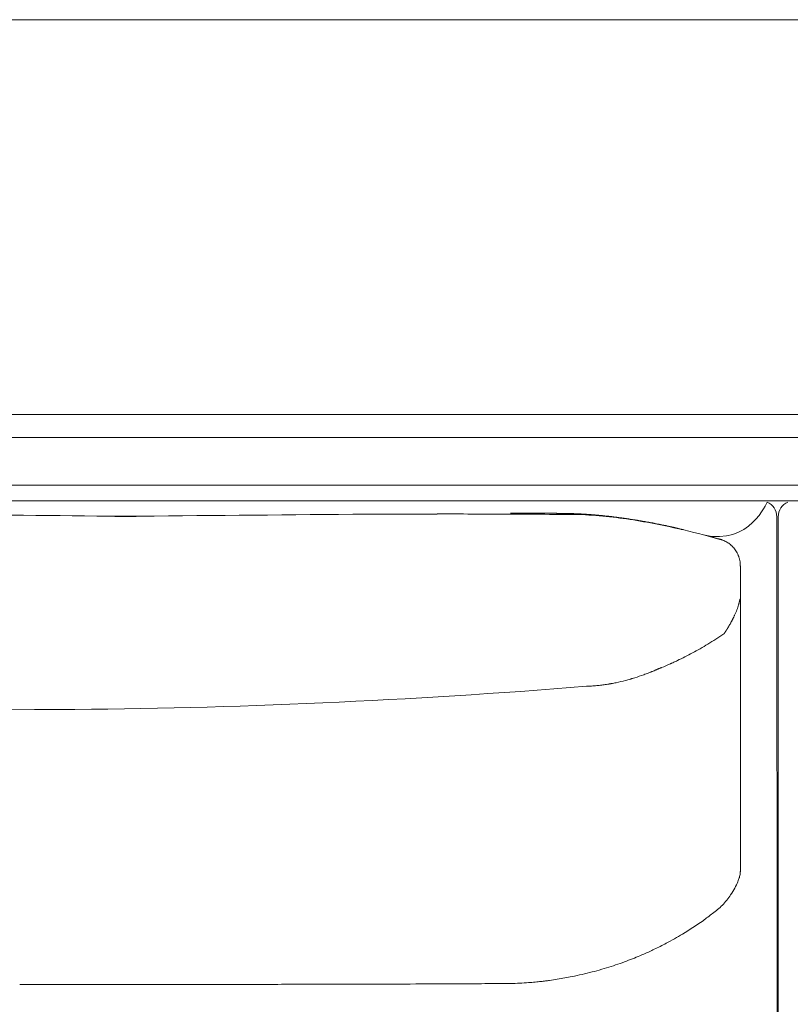
# Model space of a CAD drawing. Units: inches. Extents: x 2335 to 122951, y 2264 to 21820.
# Drawn here: x 7935 to 8424, y 3607 to 4231 of the extents above; entities that cross this region are included whole.
import ezdxf

# ---------------------------------------------------------------- set-up
doc = ezdxf.new("R2010")
doc.units = ezdxf.units.IN
doc.header["$MEASUREMENT"] = 0

msp = doc.modelspace()

# ---------------------------------------------------------------- linework, layer by layer
at = {"lineweight": 13}
for p, q in [((9129.86, 4231.35), (7715.85, 4231.35)), ((7715.85, 3980.82), (9129.86, 3980.82)), ((7847.15, 3966.14), (8584.2, 3966.14)), ((7606.42, 3936.07), (9225.93, 3936.06)), ((8368.03, 3926.02), (7656.56, 3926.02)), ((8418.17, 3926.02), (8368.03, 3926.02)), ((8464.32, 3926.02), (8414.18, 3926.02)), ((8256.21, 3918.16), (8256.99, 3918.16)), ((8257.81, 3918.16), (8258.62, 3918.16)), ((8260.25, 3918.16), (8261.06, 3918.16)), ((8263.47, 3918.16), (8264.28, 3918.16)), ((8265.09, 3918.13), (8265.91, 3918.13)), ((8267.47, 3918.13), (8267.71, 3918.13)), ((8267.71, 3918.13), (8267.96, 3918.13)), ((8267.96, 3918.13), (8268.24, 3918.13)), ((8268.53, 3918.13), (8268.81, 3918.13)), ((8268.81, 3918.13), (8269.13, 3918.13)), ((8269.13, 3918.13), (8269.45, 3918.13)), ((8269.8, 3918.13), (8270.15, 3918.13)), ((8270.15, 3918.13), (8270.54, 3918.13)), ((8270.93, 3918.13), (8271.32, 3918.13)), ((8271.32, 3918.13), (8271.75, 3918.13)), ((8272.21, 3918.13), (8272.67, 3918.13)), ((8273.13, 3918.13), (8273.41, 3918.13)), ((8273.41, 3918.13), (8273.66, 3918.13)), ((8273.66, 3918.13), (8273.94, 3918.13)), ((8274.19, 3918.13), (8274.44, 3918.13)), ((8274.44, 3918.13), (8274.68, 3918.13)), ((8274.68, 3918.13), (8274.9, 3918.13)), ((8275.14, 3918.13), (8275.36, 3918.13)), ((8275.36, 3918.13), (8275.57, 3918.13)), ((8275.57, 3918.13), (8275.75, 3918.13)), ((8275.75, 3918.13), (8275.96, 3918.13)), ((8275.96, 3918.13), (8275.99, 3918.13)), ((8276.1, 3918.09), (8276.21, 3918.09)), ((8276.21, 3918.09), (8276.35, 3918.09)), ((8276.35, 3918.09), (8276.52, 3918.09)), ((8276.52, 3918.09), (8276.67, 3918.09)), ((8276.67, 3918.09), (8276.81, 3918.09)), ((8276.81, 3918.09), (8276.95, 3918.09)), ((8277.06, 3918.09), (8277.16, 3918.09)), ((8277.16, 3918.09), (8277.27, 3918.09)), ((8277.27, 3918.09), (8277.37, 3918.09)), ((8277.37, 3918.09), (8277.44, 3918.09)), ((8277.44, 3918.09), (8277.52, 3918.09)), ((8277.52, 3918.09), (8277.59, 3918.09)), ((8277.59, 3918.09), (8277.66, 3918.09)), ((8277.66, 3918.09), (8277.76, 3918.09)), ((8277.76, 3918.09), (8277.87, 3918.09)), ((8277.87, 3918.09), (8277.98, 3918.09)), ((8277.98, 3918.09), (8278.08, 3918.09)), ((8278.22, 3918.09), (8278.36, 3918.09)), ((8278.36, 3918.09), (8278.51, 3918.09)), ((8278.51, 3918.09), (8278.65, 3918.09)), ((8278.65, 3918.09), (8278.79, 3918.09)), ((8278.79, 3918.09), (8278.97, 3918.09)), ((8279.53, 3918.09), (8279.82, 3918.09)), ((8280.56, 3918.09), (8280.81, 3918.09)), ((8281.41, 3918.05), (8281.58, 3918.05)), ((8281.87, 3918.05), (8282.01, 3918.05)), ((8282.26, 3918.05), (8282.36, 3918.05)), ((8282.75, 3918.05), (8282.86, 3918.05)), ((8283.25, 3918.05), (8283.39, 3918.05)), ((8284.45, 3918.02), (8284.56, 3918.02)), ((8284.7, 3917.98), (8284.8, 3917.98)), ((8014.88, 3916.25), (7989.69, 3916.25)), ((8415.7, 3916), (8416.69, 3013.24)), ((8416.69, 3013.24), (8416.69, 3916)), ((8351.05, 3909), (8351.19, 3909)), ((8392.63, 3884.51), (8392.63, 3868.13)), ((8392.63, 3868.13), (8392.63, 3866.92)), ((8392.63, 3866.92), (8392.63, 3865.68)), ((8392.63, 3865.68), (8392.63, 3864.45)), ((8392.63, 3864.45), (8392.63, 3863.21)), ((8392.63, 3863.21), (8392.63, 3830.23)), ((8382.12, 3841.48), (8382.22, 3841.62)), ((8392.63, 3830.23), (8392.63, 3822.34)), ((8338.94, 3818.73), (8338.91, 3818.73)), ((8392.63, 3822.34), (8392.63, 3815.37)), ((8392.63, 3815.37), (8392.63, 3809.56)), ((8392.63, 3809.56), (8392.63, 3807.16)), ((8392.63, 3807.16), (8392.63, 3806.09)), ((8392.63, 3806.09), (8392.63, 3805)), ((8392.63, 3805), (8392.63, 3803.62)), ((8392.63, 3803.62), (8392.63, 3802.24)), ((8392.63, 3802.24), (8392.63, 3801.64)), ((8392.63, 3801.64), (8392.63, 3801.1)), ((8392.63, 3801.1), (8392.63, 3800.01)), ((8392.63, 3800.01), (8392.63, 3795.55)), ((8392.63, 3795.55), (8392.63, 3786.07)), ((8392.63, 3786.07), (8392.63, 3764.44)), ((8392.63, 3764.44), (8392.63, 3758.36)), ((8392.63, 3758.36), (8392.63, 3751.92)), ((8392.63, 3751.92), (8392.63, 3738.08)), ((8392.63, 3738.08), (8392.63, 3723.08)), ((8392.63, 3723.08), (8392.63, 3715.26)), ((8392.63, 3715.26), (8392.63, 3713.24)), ((8392.63, 3713.24), (8392.63, 3711.37)), ((8392.63, 3711.37), (8392.63, 3709.63)), ((8392.63, 3709.63), (8392.63, 3708.18)), ((8392.63, 3708.18), (8392.63, 3707.05)), ((8392.63, 3707.05), (8392.63, 3706.02)), ((8392.63, 3706.02), (8392.63, 3704.04)), ((8392.63, 3704.04), (8392.63, 3700.57)), ((8392.63, 3700.57), (8392.63, 3697.81)), ((8392.63, 3697.81), (8392.63, 3695.73)), ((8392.63, 3695.73), (8392.63, 3690.95)), ((8392.63, 3690.95), (8392.63, 3690.91)), ((8392.63, 3690.91), (8392.63, 3690.84)), ((7998.04, 3619.08), (8006.53, 3619.08))]:
    msp.add_line(p, q, dxfattribs=at)
for centre, radius, start, end in [((8405.71, 3915.99), 9.99, 0.05847, 67.2199), ((8426.7, 3915.99), 10.01, 113.08743, 179.94023), ((9408.4, 148421.61), 144512.2, 269.3861395, 269.435246), ((6364.99, 199128.08), 195218.67, 270.485904, 270.5281542), ((8207.57, -5490.08), 9407.79, 89.773176, 90.045364), ((8221.18, -3100.61), 7018.28, 89.421053, 89.80701), ((8253.48, 3982.77), 64.62, 268.06463, 270.38693), ((8275.39, 3600.64), 317.11, 83.7984, 86.9803), ((8301.3, 3863.42), 53.34, 82.95217, 85.62664), ((8302.31, 3856.01), 60.6, 82.376, 84.76651), ((8271.59, 3570.35), 347.64, 80.84885, 83.71533), ((8304.75, 3854.04), 62.29, 82.48074, 84.83887), ((8305.42, 3851.58), 64.64, 81.04422, 83.3554), ((8307.81, 3847.74), 68.13, 81.27949, 83.53122), ((8261.09, 3509.36), 409.52, 78.30357, 80.75561), ((8358.73, 4038.93), 128.78, 258.79436, 260.26729), ((8241.8, 3421.15), 499.81, 75.22364, 78.18754), ((8341.84, 3893.72), 16.93, 78.40542, 80.35527), ((8350.03, 3921.05), 11.51, 256.64427, 259.16621), ((8346.76, 3898.19), 11.51, 76.64427, 79.16621), ((8348.85, 3885.61), 23.29, 73.75225, 75.73751), ((8256.77, 3475.63), 443.31, 73.72367, 75.29932), ((8380.95, 3919.82), 17.88, 252.11669, 254.48483), ((8372.1, 3885.19), 17.88, 72.11669, 74.48483), ((8372.42, 3881.64), 21.68, 48.12052, 51.9057), ((8384.84, 3895.23), 3.28, 38.86703, 51.13297), ((8381.14, 3890.06), 9.53, 35.69644, 44.61556), ((8375.68, 3884.9), 16.95, 28.52821, 33.84174), ((8365.85, 3880.92), 27.52, 22.64249, 26.03969), ((8380.5, 3886.16), 11.92, 9.82317, 18.24932), ((8365.89, 3864.92), 25.75, 333.70595, 337.93584), ((8368.43, 3866.3), 23.87, 340.9342, 344.66872), ((8227.81, 4073.37), 278.47, 301.19031, 303.67481), ((8203.41, 4123.65), 334.22, 298.36481, 299.32051), ((7930.59, 4583.14), 868.54, 300.16875, 300.54748), ((8322.05, 3886.87), 69.29, 294.09249, 296.22611), ((8265.94, 4006.78), 201.68, 295.47189, 298.50703), ((8207.47, 4143.75), 350.6, 292.67508, 293.63109), ((8286.08, 3941.47), 133.69, 281.91613, 284.56491), ((8345.43, 3745.01), 71.57, 106.10772, 107.29077), ((8277.95, 3963.45), 157.07, 287.64846, 289.85687), ((8425.36, 3568.37), 264.62, 110.14094, 110.81977), ((7929.09, 8296.12), 4502.62, 270.38876, 274.6617), ((8292.2, 3906.48), 98.12, 271.65291, 273.49381), ((8290.74, 3929.4), 121.09, 273.52368, 275.08526), ((8299.85, 3854.82), 45.93, 275.91466, 279.79197), ((8295.77, 3896.62), 87.8, 279.797, 281.77159), ((8384.76, 3690.15), 7.78, 345.89749, 355.68046), ((8349.3, 3701.61), 45.12, 325.38847, 331.86552), ((8353.8, 3699.84), 40.32, 331.06061, 337.42885), ((8347.83, 3701.67), 46.37, 316.01899, 326.35824), ((8339.17, 3713.54), 60.9, 306.04114, 313.63438), ((8279.13, 3783.86), 153.25, 305.86358, 308.72424), ((8257.77, 3816.26), 192.03, 300.71586, 305.36461), ((8256.82, 3813.84), 190.44, 297.77269, 301.33468), ((8266.18, 3793.22), 167.84, 295.33089, 298.22679), ((8260.86, 3797.59), 174.03, 290.46781, 293.86488), ((8264.73, 3792.63), 167.94, 293.34125, 295.86433), ((8240.56, 3849.11), 229.44, 284.626, 287.79205), ((8245.21, 3833.94), 213.57, 287.85033, 290.99131), ((8241.47, 3846.82), 227.01, 278.85539, 281.25923), ((8239.26, 3854.38), 234.86, 281.42726, 284.60859), ((7999.62, 18027.04), 14407.93, 269.743375, 269.963178), ((8001.61, 30376.28), 26757.17, 270.0269, 270.188296), ((8083.25, 17073.32), 13454.06, 270.026824, 270.187767), ((8166.69, -7093.29), 10712.69, 90.030282, 90.210456), ((8177.82, 9415.87), 5796.38, 270.122602, 270.367801), ((8234.97, 4267.88), 648.17, 269.78835, 271.05837), ((8243.11, 3819.61), 199.83, 271.09897, 274.3193), ((8245.93, 3794.4), 174.47, 274.019, 275.4299), ((8250.86, 3745.04), 124.87, 275.32228, 276.98805), ((8189.15, 4326.29), 709.38, 276.22373, 276.45666), ((8262.59, 3676.31), 55.25, 276.5734, 279.24093), ((8257.45, 3732.07), 111.19, 277.24, 279.82153)]:
    msp.add_arc(centre, radius, start, end, dxfattribs=at)
for points in [[(8409.58, 3925.2), (8409.58, 3925.2), (8398.29, 3897.53), (8369.27, 3904.43)], [(8200.13, 3917.7), (8188.27, 3917.7), (8176.38, 3917.7), (8164.49, 3917.7)], [(8246.69, 3918.2), (8247.22, 3918.2), (8247.76, 3918.2), (8248.29, 3918.2)], [(8248.99, 3918.2), (8248.43, 3918.2), (8247.9, 3918.2), (8247.33, 3918.2)], [(8248.29, 3918.2), (8249.28, 3918.2), (8250.27, 3918.2), (8251.29, 3918.2)], [(8253.91, 3918.16), (8254.69, 3918.16), (8255.43, 3918.16), (8256.21, 3918.16)], [(8256.99, 3918.16), (8257.27, 3918.16), (8257.56, 3918.16), (8257.81, 3918.16)], [(8258.62, 3918.16), (8258.9, 3918.16), (8259.15, 3918.16), (8259.43, 3918.16)], [(8259.43, 3918.16), (8259.72, 3918.16), (8259.96, 3918.16), (8260.25, 3918.16)], [(8261.06, 3918.16), (8261.31, 3918.16), (8261.59, 3918.16), (8261.87, 3918.16)], [(8261.87, 3918.16), (8262.12, 3918.16), (8262.41, 3918.16), (8262.69, 3918.16)], [(8262.69, 3918.16), (8262.94, 3918.16), (8263.22, 3918.16), (8263.47, 3918.16)], [(8264.28, 3918.16), (8264.56, 3918.16), (8264.81, 3918.13), (8265.09, 3918.13)], [(8265.91, 3918.13), (8266.16, 3918.13), (8266.44, 3918.13), (8266.69, 3918.13)], [(8266.69, 3918.13), (8266.97, 3918.13), (8267.22, 3918.13), (8267.47, 3918.13)], [(8268.24, 3918.13), (8268.31, 3918.13), (8268.42, 3918.13), (8268.53, 3918.13)], [(8269.45, 3918.13), (8269.59, 3918.13), (8269.69, 3918.13), (8269.8, 3918.13)], [(8270.54, 3918.13), (8270.69, 3918.13), (8270.79, 3918.13), (8270.93, 3918.13)], [(8271.75, 3918.13), (8271.89, 3918.13), (8272.07, 3918.13), (8272.21, 3918.13)], [(8272.67, 3918.13), (8272.81, 3918.13), (8272.95, 3918.13), (8273.13, 3918.13)], [(8273.94, 3918.13), (8274.01, 3918.13), (8274.12, 3918.13), (8274.19, 3918.13)], [(8274.9, 3918.13), (8274.97, 3918.13), (8275.07, 3918.13), (8275.14, 3918.13)], [(8275.99, 3918.13), (8276.03, 3918.13), (8276.06, 3918.09), (8276.1, 3918.09)], [(8276.95, 3918.09), (8276.98, 3918.09), (8277.02, 3918.09), (8277.06, 3918.09)], [(8278.08, 3918.09), (8278.12, 3918.09), (8278.19, 3918.09), (8278.22, 3918.09)], [(8278.97, 3918.09), (8279.07, 3918.09), (8279.18, 3918.09), (8279.25, 3918.09)], [(8279.25, 3918.09), (8279.36, 3918.09), (8279.46, 3918.09), (8279.53, 3918.09)], [(8279.82, 3918.09), (8279.92, 3918.09), (8279.99, 3918.09), (8280.06, 3918.09)], [(8280.06, 3918.09), (8280.17, 3918.09), (8280.24, 3918.09), (8280.31, 3918.09)], [(8280.31, 3918.09), (8280.42, 3918.09), (8280.49, 3918.09), (8280.56, 3918.09)], [(8280.81, 3918.09), (8280.88, 3918.09), (8280.95, 3918.09), (8281.02, 3918.09)], [(8281.02, 3918.09), (8281.05, 3918.09), (8281.12, 3918.09), (8281.2, 3918.09)], [(8281.2, 3918.09), (8281.27, 3918.09), (8281.34, 3918.09), (8281.41, 3918.05)], [(8281.58, 3918.05), (8281.62, 3918.05), (8281.69, 3918.05), (8281.73, 3918.05)], [(8281.73, 3918.05), (8281.8, 3918.05), (8281.83, 3918.05), (8281.87, 3918.05)], [(8282.01, 3918.05), (8282.04, 3918.05), (8282.12, 3918.05), (8282.15, 3918.05)], [(8282.15, 3918.05), (8282.19, 3918.05), (8282.22, 3918.05), (8282.26, 3918.05)], [(8282.36, 3918.05), (8282.4, 3918.05), (8282.43, 3918.05), (8282.47, 3918.05)], [(8282.47, 3918.05), (8282.54, 3918.05), (8282.58, 3918.05), (8282.61, 3918.05)], [(8282.61, 3918.05), (8282.65, 3918.05), (8282.72, 3918.05), (8282.75, 3918.05)], [(8282.86, 3918.05), (8282.93, 3918.05), (8282.96, 3918.05), (8283, 3918.05)], [(8283, 3918.05), (8283.04, 3918.05), (8283.07, 3918.05), (8283.14, 3918.05)], [(8283.14, 3918.05), (8283.18, 3918.05), (8283.21, 3918.05), (8283.25, 3918.05)], [(8283.39, 3918.05), (8283.42, 3918.02), (8283.46, 3918.02), (8283.5, 3918.02)], [(8283.5, 3918.02), (8283.53, 3918.02), (8283.6, 3918.02), (8283.64, 3918.02)], [(8283.64, 3918.02), (8283.67, 3918.02), (8283.71, 3918.02), (8283.74, 3918.02)], [(8283.74, 3918.02), (8283.78, 3918.02), (8283.81, 3918.02), (8283.88, 3918.02)], [(8283.88, 3918.02), (8283.92, 3918.02), (8283.96, 3918.02), (8283.99, 3918.02)], [(8283.99, 3918.02), (8284.03, 3918.02), (8284.06, 3918.02), (8284.1, 3918.02)], [(8284.1, 3918.02), (8284.13, 3918.02), (8284.2, 3918.02), (8284.24, 3918.02)], [(8284.24, 3918.02), (8284.27, 3918.02), (8284.31, 3918.02), (8284.34, 3918.02)], [(8284.34, 3918.02), (8284.38, 3918.02), (8284.42, 3918.02), (8284.45, 3918.02)], [(8284.56, 3918.02), (8284.59, 3918.02), (8284.66, 3918.02), (8284.7, 3917.98)], [(8284.8, 3917.98), (8284.84, 3917.98), (8284.88, 3917.98), (8284.91, 3917.98)], [(8284.91, 3917.98), (8284.95, 3917.98), (8284.98, 3917.98), (8285.02, 3917.98)], [(8285.02, 3917.98), (8285.05, 3917.98), (8285.09, 3917.98), (8285.12, 3917.98)], [(8285.12, 3917.98), (8285.16, 3917.98), (8285.19, 3917.98), (8285.23, 3917.98)], [(8285.23, 3917.98), (8285.26, 3917.98), (8285.3, 3917.98), (8285.34, 3917.98)], [(8285.34, 3917.98), (8285.37, 3917.98), (8285.41, 3917.98), (8285.44, 3917.98)], [(8285.44, 3917.98), (8285.48, 3917.98), (8285.51, 3917.98), (8285.55, 3917.98)], [(8285.55, 3917.98), (8285.58, 3917.98), (8285.62, 3917.98), (8285.65, 3917.98)], [(8285.65, 3917.98), (8285.69, 3917.98), (8285.72, 3917.98), (8285.76, 3917.98)], [(8285.76, 3917.98), (8285.87, 3917.95), (8286.01, 3917.95), (8286.11, 3917.95)], [(8286.11, 3917.95), (8286.26, 3917.95), (8286.36, 3917.95), (8286.5, 3917.95)], [(8286.5, 3917.95), (8286.61, 3917.95), (8286.72, 3917.95), (8286.86, 3917.91)], [(8286.86, 3917.91), (8286.96, 3917.91), (8287.1, 3917.91), (8287.21, 3917.91)], [(8287.21, 3917.91), (8287.35, 3917.91), (8287.46, 3917.91), (8287.6, 3917.91)], [(8287.6, 3917.91), (8287.71, 3917.88), (8287.85, 3917.88), (8287.99, 3917.88)], [(8287.99, 3917.88), (8288.1, 3917.88), (8288.24, 3917.88), (8288.34, 3917.88)], [(8288.34, 3917.88), (8288.48, 3917.88), (8288.59, 3917.84), (8288.73, 3917.84)], [(8288.73, 3917.84), (8288.87, 3917.84), (8288.98, 3917.84), (8289.12, 3917.84)], [(8289.12, 3917.84), (8289.23, 3917.84), (8289.37, 3917.81), (8289.51, 3917.81)], [(8289.51, 3917.81), (8289.62, 3917.81), (8289.76, 3917.81), (8289.9, 3917.81)], [(8289.9, 3917.81), (8290.01, 3917.77), (8290.15, 3917.77), (8290.29, 3917.77)], [(8290.29, 3917.77), (8290.4, 3917.77), (8290.54, 3917.77), (8290.68, 3917.77)], [(8290.68, 3917.77), (8290.78, 3917.74), (8290.93, 3917.74), (8291.07, 3917.74)], [(8291.07, 3917.74), (8291.21, 3917.74), (8291.32, 3917.74), (8291.46, 3917.7)], [(8291.46, 3917.7), (8291.6, 3917.7), (8291.74, 3917.7), (8291.85, 3917.7)], [(8291.85, 3917.7), (8291.99, 3917.67), (8292.13, 3917.67), (8292.27, 3917.67)], [(8292.27, 3917.67), (8292.34, 3917.67), (8292.38, 3917.67), (8292.45, 3917.67)], [(8292.45, 3917.67), (8292.52, 3917.67), (8292.59, 3917.67), (8292.62, 3917.63)], [(8292.62, 3917.63), (8292.7, 3917.63), (8292.77, 3917.63), (8292.84, 3917.63)], [(8292.84, 3917.63), (8292.87, 3917.63), (8292.94, 3917.63), (8293.01, 3917.63)], [(8293.01, 3917.63), (8293.05, 3917.63), (8293.12, 3917.63), (8293.19, 3917.59)], [(8293.19, 3917.59), (8293.26, 3917.59), (8293.3, 3917.59), (8293.37, 3917.59)], [(8293.37, 3917.59), (8293.44, 3917.59), (8293.51, 3917.59), (8293.58, 3917.59)], [(8293.58, 3917.59), (8293.62, 3917.59), (8293.69, 3917.59), (8293.76, 3917.59)], [(8293.76, 3917.59), (8293.83, 3917.56), (8293.86, 3917.56), (8293.93, 3917.56)], [(8293.93, 3917.56), (8294, 3917.56), (8294.08, 3917.56), (8294.11, 3917.56)], [(8294.11, 3917.56), (8294.18, 3917.56), (8294.25, 3917.56), (8294.32, 3917.52)], [(8294.32, 3917.52), (8294.39, 3917.52), (8294.43, 3917.52), (8294.5, 3917.52)], [(8294.5, 3917.52), (8294.57, 3917.52), (8294.64, 3917.52), (8294.71, 3917.52)], [(8294.71, 3917.52), (8294.75, 3917.52), (8294.82, 3917.52), (8294.89, 3917.49)], [(8294.89, 3917.49), (8294.96, 3917.49), (8295, 3917.49), (8295.07, 3917.49)], [(8295.07, 3917.49), (8295.14, 3917.49), (8295.21, 3917.49), (8295.28, 3917.49)], [(8295.28, 3917.49), (8295.31, 3917.49), (8295.38, 3917.45), (8295.46, 3917.45)], [(8295.46, 3917.45), (8295.53, 3917.45), (8295.6, 3917.45), (8295.63, 3917.45)], [(8295.63, 3917.45), (8295.7, 3917.45), (8295.77, 3917.45), (8295.84, 3917.45)], [(8295.84, 3917.45), (8295.92, 3917.42), (8295.99, 3917.42), (8296.02, 3917.42)], [(8296.02, 3917.42), (8296.09, 3917.42), (8296.16, 3917.42), (8296.23, 3917.42)], [(8296.23, 3917.42), (8296.31, 3917.42), (8296.34, 3917.42), (8296.41, 3917.38)], [(8296.41, 3917.38), (8296.48, 3917.38), (8296.55, 3917.38), (8296.62, 3917.38)], [(8296.62, 3917.38), (8296.69, 3917.38), (8296.73, 3917.38), (8296.8, 3917.38)], [(8296.8, 3917.38), (8296.87, 3917.35), (8296.94, 3917.35), (8297.01, 3917.35)], [(8297.01, 3917.35), (8297.08, 3917.35), (8297.12, 3917.35), (8297.19, 3917.35)], [(8297.19, 3917.35), (8297.26, 3917.35), (8297.33, 3917.31), (8297.4, 3917.31)], [(8297.4, 3917.31), (8297.47, 3917.31), (8297.54, 3917.31), (8297.58, 3917.31)], [(8297.58, 3917.31), (8297.65, 3917.31), (8297.72, 3917.31), (8297.79, 3917.31)], [(8297.79, 3917.31), (8297.86, 3917.28), (8297.93, 3917.28), (8298, 3917.28)], [(8298, 3917.28), (8298.04, 3917.28), (8298.11, 3917.28), (8298.18, 3917.28)], [(8298.18, 3917.28), (8298.25, 3917.24), (8298.32, 3917.24), (8298.39, 3917.24)], [(8298.39, 3917.24), (8298.46, 3917.24), (8298.5, 3917.24), (8298.57, 3917.24)], [(8298.57, 3917.24), (8298.64, 3917.24), (8298.71, 3917.21), (8298.78, 3917.21)], [(8298.78, 3917.21), (8298.85, 3917.21), (8298.92, 3917.21), (8298.99, 3917.21)], [(8298.99, 3917.21), (8299.03, 3917.21), (8299.1, 3917.21), (8299.17, 3917.17)], [(7983.99, 3916.43), (8034.41, 3916.11), (7964.46, 3916.04), (8014.88, 3916.25)], [(8020.54, 3916.43), (7970.15, 3916.11), (8040.11, 3916.04), (7989.69, 3916.25)], [(8299.17, 3917.17), (8299.24, 3917.17), (8299.31, 3917.17), (8299.38, 3917.17)], [(8299.38, 3917.17), (8299.45, 3917.17), (8299.53, 3917.17), (8299.6, 3917.17)], [(8299.6, 3917.17), (8299.63, 3917.13), (8299.7, 3917.13), (8299.77, 3917.13)], [(8299.77, 3917.13), (8299.84, 3917.13), (8299.91, 3917.13), (8299.99, 3917.13)], [(8299.99, 3917.13), (8300.06, 3917.1), (8300.13, 3917.1), (8300.2, 3917.1)], [(8300.2, 3917.1), (8300.27, 3917.1), (8300.3, 3917.1), (8300.37, 3917.1)], [(8300.37, 3917.1), (8300.45, 3917.06), (8300.52, 3917.06), (8300.59, 3917.06)], [(8300.59, 3917.06), (8300.66, 3917.06), (8300.73, 3917.06), (8300.8, 3917.06)], [(8300.8, 3917.06), (8300.87, 3917.03), (8300.94, 3917.03), (8301.01, 3917.03)], [(8301.01, 3917.03), (8301.08, 3917.03), (8301.12, 3917.03), (8301.19, 3917.03)], [(8301.19, 3917.03), (8301.26, 3916.99), (8301.33, 3916.99), (8301.4, 3916.99)], [(8301.4, 3916.99), (8301.47, 3916.99), (8301.54, 3916.99), (8301.61, 3916.99)], [(8301.61, 3916.99), (8301.68, 3916.96), (8301.75, 3916.96), (8301.83, 3916.96)], [(8301.83, 3916.96), (8301.9, 3916.96), (8301.97, 3916.96), (8302.04, 3916.96)], [(8302.04, 3916.96), (8302.11, 3916.92), (8302.14, 3916.92), (8302.21, 3916.92)], [(8302.21, 3916.92), (8302.29, 3916.92), (8302.36, 3916.92), (8302.43, 3916.89)], [(8302.43, 3916.89), (8302.5, 3916.89), (8302.57, 3916.89), (8302.64, 3916.89)], [(8302.64, 3916.89), (8302.71, 3916.89), (8302.78, 3916.85), (8302.85, 3916.85)], [(8302.85, 3916.85), (8302.92, 3916.85), (8302.99, 3916.85), (8303.06, 3916.85)], [(8303.06, 3916.85), (8303.13, 3916.85), (8303.21, 3916.82), (8303.28, 3916.82)], [(8303.28, 3916.82), (8303.35, 3916.82), (8303.42, 3916.82), (8303.49, 3916.82)], [(8303.49, 3916.82), (8303.56, 3916.82), (8303.63, 3916.78), (8303.7, 3916.78)], [(8303.7, 3916.78), (8303.77, 3916.78), (8303.84, 3916.78), (8303.91, 3916.78)], [(8303.91, 3916.78), (8303.98, 3916.75), (8304.02, 3916.75), (8304.09, 3916.75)], [(8304.09, 3916.75), (8304.16, 3916.75), (8304.23, 3916.75), (8304.3, 3916.71)], [(8304.3, 3916.71), (8304.37, 3916.71), (8304.44, 3916.71), (8304.51, 3916.71)], [(8304.51, 3916.71), (8304.59, 3916.71), (8304.66, 3916.67), (8304.73, 3916.67)], [(8304.73, 3916.67), (8304.8, 3916.67), (8304.87, 3916.67), (8304.94, 3916.67)], [(8304.94, 3916.67), (8305.01, 3916.64), (8305.08, 3916.64), (8305.15, 3916.64)], [(8305.15, 3916.64), (8305.22, 3916.64), (8305.29, 3916.64), (8305.36, 3916.6)], [(8318.14, 3915.08), (8319.13, 3914.94), (8320.16, 3914.8), (8321.15, 3914.66)], [(8321.15, 3914.66), (8322.17, 3914.52), (8323.2, 3914.34), (8324.22, 3914.2)], [(8324.22, 3914.2), (8325.25, 3914.02), (8326.31, 3913.88), (8327.34, 3913.7)], [(8327.34, 3913.7), (8328.4, 3913.53), (8329.46, 3913.35), (8330.52, 3913.17)], [(8330.52, 3913.17), (8331.58, 3912.99), (8332.65, 3912.78), (8333.71, 3912.61)], [(8336.96, 3912), (8338.1, 3911.79), (8339.19, 3911.54), (8340.29, 3911.33)], [(8340.29, 3911.33), (8341.39, 3911.12), (8342.52, 3910.87), (8343.62, 3910.66)], [(8343.62, 3910.66), (8343.79, 3910.62), (8343.97, 3910.59), (8344.15, 3910.55)], [(8344.15, 3910.55), (8344.32, 3910.52), (8344.5, 3910.45), (8344.68, 3910.41)], [(8345.24, 3910.31), (8345.42, 3910.27), (8345.6, 3910.23), (8345.77, 3910.2)], [(8345.77, 3910.2), (8345.95, 3910.16), (8346.13, 3910.13), (8346.31, 3910.09)], [(8346.31, 3910.09), (8346.48, 3910.06), (8346.66, 3909.99), (8346.84, 3909.95)], [(8346.84, 3909.95), (8347.01, 3909.92), (8347.19, 3909.88), (8347.37, 3909.85)], [(8347.86, 3909.74), (8348.04, 3909.7), (8348.22, 3909.67), (8348.39, 3909.63)], [(8348.39, 3909.63), (8348.57, 3909.56), (8348.75, 3909.53), (8348.92, 3909.49)], [(8349.42, 3909.39), (8349.6, 3909.35), (8349.77, 3909.31), (8349.95, 3909.28)], [(8349.95, 3909.28), (8349.99, 3909.24), (8350.06, 3909.24), (8350.09, 3909.24)], [(8350.09, 3909.24), (8350.16, 3909.21), (8350.2, 3909.21), (8350.27, 3909.21)], [(8350.27, 3909.21), (8350.3, 3909.17), (8350.34, 3909.17), (8350.41, 3909.17)], [(8350.41, 3909.17), (8350.45, 3909.14), (8350.48, 3909.14), (8350.55, 3909.14)], [(8350.55, 3909.14), (8350.59, 3909.1), (8350.62, 3909.1), (8350.66, 3909.1)], [(8350.66, 3909.1), (8350.73, 3909.1), (8350.76, 3909.07), (8350.8, 3909.07)], [(8350.8, 3909.07), (8350.83, 3909.07), (8350.91, 3909.03), (8350.94, 3909.03)], [(8350.94, 3909.03), (8350.98, 3909.03), (8351.01, 3909.03), (8351.05, 3909)], [(8351.19, 3909), (8351.22, 3908.96), (8351.26, 3908.96), (8351.29, 3908.96)], [(8351.29, 3908.96), (8351.33, 3908.96), (8351.37, 3908.93), (8351.4, 3908.93)], [(8351.4, 3908.93), (8351.44, 3908.93), (8351.47, 3908.93), (8351.51, 3908.89)], [(8351.51, 3908.89), (8351.54, 3908.89), (8351.61, 3908.89), (8351.65, 3908.89)], [(8351.65, 3908.89), (8351.68, 3908.85), (8351.72, 3908.85), (8351.79, 3908.85)], [(8351.79, 3908.85), (8351.83, 3908.82), (8351.86, 3908.82), (8351.9, 3908.82)], [(8351.9, 3908.82), (8351.93, 3908.78), (8352, 3908.78), (8352.04, 3908.78)], [(8352.04, 3908.78), (8352.07, 3908.78), (8352.11, 3908.75), (8352.14, 3908.75)], [(8352.14, 3908.75), (8352.21, 3908.75), (8352.25, 3908.75), (8352.29, 3908.71)], [(8352.29, 3908.71), (8352.32, 3908.71), (8352.36, 3908.71), (8352.43, 3908.68)], [(8352.43, 3908.68), (8352.46, 3908.68), (8352.5, 3908.68), (8352.53, 3908.64)], [(8352.53, 3908.64), (8352.6, 3908.64), (8352.64, 3908.64), (8352.67, 3908.64)], [(8352.67, 3908.64), (8352.71, 3908.61), (8352.75, 3908.61), (8352.82, 3908.61)], [(8352.82, 3908.61), (8352.85, 3908.61), (8352.89, 3908.57), (8352.92, 3908.57)], [(8352.92, 3908.57), (8352.96, 3908.57), (8353.03, 3908.54), (8353.06, 3908.54)], [(8353.06, 3908.54), (8353.31, 3908.47), (8353.56, 3908.43), (8353.84, 3908.36)], [(8353.84, 3908.36), (8354.09, 3908.29), (8354.34, 3908.22), (8354.59, 3908.18)], [(8355.36, 3907.97), (8355.61, 3907.93), (8355.89, 3907.86), (8356.14, 3907.79)], [(8356.14, 3907.79), (8356.21, 3907.79), (8356.32, 3907.76), (8356.39, 3907.72)], [(8375.29, 3902.84), (8375.36, 3902.84), (8375.39, 3902.8), (8375.46, 3902.8)], [(8376.17, 3902.59), (8376.42, 3902.56), (8376.63, 3902.49), (8376.88, 3902.41)], [(8377.59, 3902.2), (8377.83, 3902.13), (8378.08, 3902.1), (8378.33, 3902.02)], [(8378.36, 3901.99), (8378.36, 3902.02), (8378.36, 3902.02), (8378.33, 3902.02)], [(8378.44, 3901.99), (8378.4, 3901.99), (8378.4, 3901.99), (8378.36, 3901.99)], [(8378.54, 3901.99), (8378.51, 3901.99), (8378.47, 3901.99), (8378.44, 3901.99)], [(8378.79, 3901.95), (8378.72, 3901.95), (8378.65, 3901.99), (8378.54, 3901.99)], [(8379.28, 3901.85), (8379.11, 3901.88), (8378.97, 3901.92), (8378.79, 3901.95)], [(8380.2, 3901.6), (8379.89, 3901.71), (8379.57, 3901.78), (8379.28, 3901.85)], [(8379.99, 3901.64), (8380.31, 3901.53), (8380.63, 3901.42), (8380.95, 3901.32)], [(8380.42, 3901.53), (8380.35, 3901.56), (8380.28, 3901.6), (8380.2, 3901.6)], [(8380.63, 3901.46), (8380.56, 3901.46), (8380.49, 3901.49), (8380.42, 3901.53)], [(8381.05, 3901.28), (8380.91, 3901.32), (8380.77, 3901.39), (8380.63, 3901.46)], [(8380.95, 3901.32), (8381.41, 3901.14), (8381.8, 3901), (8382.22, 3900.82)], [(8382.22, 3900.82), (8382.65, 3900.61), (8383.04, 3900.43), (8383.46, 3900.22)], [(8383.46, 3900.22), (8383.85, 3900.01), (8384.24, 3899.76), (8384.63, 3899.51)], [(8384.63, 3899.51), (8385.02, 3899.26), (8385.41, 3898.98), (8385.8, 3898.7)], [(8387.39, 3897.28), (8387.49, 3897.21), (8387.57, 3897.11), (8387.67, 3897.04)], [(8387.67, 3897.04), (8387.74, 3896.93), (8387.85, 3896.86), (8387.92, 3896.75)], [(8388.87, 3895.62), (8389.19, 3895.2), (8389.51, 3894.81), (8389.76, 3894.35)], [(8391.25, 3891.52), (8391.32, 3891.37), (8391.35, 3891.23), (8391.42, 3891.09)], [(8391.42, 3891.09), (8391.46, 3890.98), (8391.53, 3890.84), (8391.56, 3890.7)], [(8391.56, 3890.7), (8391.67, 3890.45), (8391.74, 3890.17), (8391.81, 3889.89)], [(8392.24, 3888.19), (8392.38, 3887.62), (8392.45, 3887.02), (8392.52, 3886.42)], [(8392.52, 3886.42), (8392.55, 3886.1), (8392.55, 3885.78), (8392.59, 3885.46)], [(8392.59, 3885.46), (8392.59, 3885.39), (8392.59, 3885.32), (8392.59, 3885.22)], [(8392.59, 3885.22), (8392.59, 3885.15), (8392.59, 3885.08), (8392.59, 3885)], [(8392.59, 3885), (8392.59, 3884.83), (8392.63, 3884.69), (8392.63, 3884.51)], [(8391.71, 3860.84), (8391.71, 3860.87), (8391.74, 3860.94), (8391.74, 3861.01)], [(8391.74, 3861.01), (8391.78, 3861.05), (8391.78, 3861.12), (8391.78, 3861.15)], [(8391.78, 3861.15), (8391.81, 3861.23), (8391.81, 3861.26), (8391.85, 3861.33)], [(8391.85, 3861.33), (8391.85, 3861.37), (8391.85, 3861.44), (8391.88, 3861.47)], [(8391.88, 3861.47), (8391.88, 3861.54), (8391.88, 3861.58), (8391.92, 3861.65)], [(8391.92, 3861.65), (8391.92, 3861.69), (8391.95, 3861.76), (8391.95, 3861.79)], [(8391.95, 3861.79), (8391.95, 3861.86), (8391.99, 3861.9), (8391.99, 3861.97)], [(8391.99, 3861.97), (8391.99, 3862), (8392.02, 3862.07), (8392.02, 3862.11)], [(8392.02, 3862.11), (8392.02, 3862.18), (8392.06, 3862.22), (8392.06, 3862.29)], [(8392.06, 3862.29), (8392.06, 3862.32), (8392.09, 3862.39), (8392.09, 3862.43)], [(8392.09, 3862.43), (8392.09, 3862.46), (8392.13, 3862.53), (8392.13, 3862.57)], [(8392.13, 3862.57), (8392.13, 3862.64), (8392.13, 3862.68), (8392.17, 3862.75)], [(8392.17, 3862.75), (8392.17, 3862.78), (8392.17, 3862.85), (8392.2, 3862.89)], [(8392.2, 3863.03), (8392.24, 3863.1), (8392.24, 3863.14), (8392.24, 3863.21)], [(8392.2, 3862.89), (8392.2, 3862.92), (8392.2, 3862.99), (8392.2, 3863.03)], [(8392.24, 3863.21), (8392.24, 3863.24), (8392.27, 3863.28), (8392.27, 3863.35)], [(8392.27, 3863.35), (8392.27, 3863.38), (8392.27, 3863.45), (8392.31, 3863.49)], [(8392.31, 3863.63), (8392.34, 3863.7), (8392.34, 3863.74), (8392.34, 3863.77)], [(8392.31, 3863.49), (8392.31, 3863.53), (8392.31, 3863.6), (8392.31, 3863.63)], [(8392.45, 3863.63), (8392.45, 3863.7), (8392.38, 3863.74), (8392.34, 3863.77)], [(8392.55, 3863.49), (8392.52, 3863.53), (8392.48, 3863.6), (8392.45, 3863.63)], [(8392.63, 3863.21), (8392.63, 3863.28), (8392.59, 3863.38), (8392.55, 3863.49)], [(8389.76, 3855.24), (8389.97, 3855.81), (8390.22, 3856.38), (8390.43, 3856.91)], [(8390.43, 3856.91), (8390.61, 3857.44), (8390.82, 3857.97), (8391, 3858.5)], [(8391.46, 3859.99), (8391.49, 3860.06), (8391.49, 3860.13), (8391.53, 3860.16)], [(8391.53, 3860.16), (8391.53, 3860.23), (8391.56, 3860.27), (8391.56, 3860.34)], [(8391.56, 3860.34), (8391.6, 3860.41), (8391.6, 3860.45), (8391.6, 3860.52)], [(8391.6, 3860.52), (8391.63, 3860.55), (8391.63, 3860.62), (8391.67, 3860.66)], [(8391.67, 3860.66), (8391.67, 3860.73), (8391.71, 3860.77), (8391.71, 3860.84)], [(8386.43, 3848.45), (8386.5, 3848.63), (8386.61, 3848.8), (8386.72, 3848.98)], [(8386.72, 3848.98), (8386.82, 3849.16), (8386.93, 3849.34), (8387, 3849.51)], [(8387, 3849.51), (8387.11, 3849.69), (8387.21, 3849.87), (8387.28, 3850.04)], [(8387.28, 3850.04), (8387.39, 3850.22), (8387.46, 3850.4), (8387.57, 3850.57)], [(8387.57, 3850.57), (8387.64, 3850.75), (8387.74, 3850.93), (8387.81, 3851.07)], [(8387.81, 3851.07), (8387.92, 3851.25), (8387.99, 3851.42), (8388.06, 3851.6)], [(8388.06, 3851.6), (8388.17, 3851.74), (8388.24, 3851.92), (8388.31, 3852.06)], [(8388.31, 3852.06), (8388.38, 3852.24), (8388.49, 3852.41), (8388.56, 3852.56)], [(8388.56, 3852.56), (8388.63, 3852.7), (8388.7, 3852.87), (8388.77, 3853.05)], [(8388.77, 3853.05), (8388.84, 3853.19), (8388.91, 3853.33), (8388.98, 3853.51)], [(8382.61, 3842.22), (8382.65, 3842.26), (8382.68, 3842.29), (8382.72, 3842.36)], [(8382.72, 3842.36), (8382.72, 3842.4), (8382.75, 3842.44), (8382.79, 3842.47)], [(8382.79, 3842.47), (8382.82, 3842.51), (8382.86, 3842.54), (8382.86, 3842.61)], [(8382.86, 3842.61), (8382.89, 3842.65), (8382.93, 3842.68), (8382.96, 3842.72)], [(8382.96, 3842.72), (8382.96, 3842.75), (8383, 3842.82), (8383.04, 3842.86)], [(8383.04, 3842.86), (8383.07, 3842.9), (8383.07, 3842.93), (8383.11, 3842.97)], [(8383.11, 3842.97), (8383.14, 3843), (8383.18, 3843.07), (8383.21, 3843.11)], [(8383.21, 3843.11), (8383.21, 3843.14), (8383.25, 3843.18), (8383.28, 3843.21)], [(8383.28, 3843.21), (8383.32, 3843.28), (8383.32, 3843.32), (8383.35, 3843.36)], [(8383.35, 3843.36), (8383.39, 3843.39), (8383.42, 3843.43), (8383.42, 3843.5)], [(8383.42, 3843.5), (8383.46, 3843.53), (8383.5, 3843.57), (8383.53, 3843.6)], [(8383.53, 3843.6), (8383.53, 3843.64), (8383.57, 3843.67), (8383.6, 3843.74)], [(8383.6, 3843.74), (8383.64, 3843.78), (8383.67, 3843.82), (8383.67, 3843.85)], [(8383.67, 3843.85), (8383.71, 3843.89), (8383.74, 3843.96), (8383.78, 3843.99)], [(8383.78, 3843.99), (8383.78, 3844.03), (8383.81, 3844.06), (8383.85, 3844.1)], [(8383.85, 3844.1), (8383.88, 3844.17), (8383.88, 3844.2), (8383.92, 3844.24)], [(8383.92, 3844.24), (8383.96, 3844.28), (8383.99, 3844.31), (8383.99, 3844.35)], [(8383.99, 3844.35), (8384.03, 3844.42), (8384.06, 3844.45), (8384.1, 3844.49)], [(8384.1, 3844.49), (8384.1, 3844.52), (8384.13, 3844.59), (8384.17, 3844.63)], [(8384.17, 3844.63), (8384.2, 3844.66), (8384.2, 3844.7), (8384.24, 3844.74)], [(8384.24, 3844.74), (8384.27, 3844.77), (8384.31, 3844.84), (8384.31, 3844.88)], [(8384.31, 3844.88), (8384.35, 3844.91), (8384.38, 3844.95), (8384.42, 3845.02)], [(8384.42, 3845.02), (8384.42, 3845.05), (8384.45, 3845.09), (8384.49, 3845.12)], [(8384.49, 3845.12), (8384.52, 3845.16), (8384.52, 3845.23), (8384.56, 3845.27)], [(8384.56, 3845.27), (8384.59, 3845.3), (8384.59, 3845.34), (8384.63, 3845.37)], [(8384.63, 3845.37), (8384.66, 3845.44), (8384.7, 3845.48), (8384.7, 3845.51)], [(8384.7, 3845.51), (8384.73, 3845.55), (8384.77, 3845.58), (8384.81, 3845.66)], [(8384.81, 3845.66), (8384.81, 3845.69), (8384.84, 3845.73), (8384.88, 3845.76)], [(8384.88, 3845.76), (8384.91, 3845.83), (8384.91, 3845.87), (8384.95, 3845.9)], [(8384.95, 3845.9), (8384.98, 3845.94), (8384.98, 3845.97), (8385.02, 3846.04)], [(8385.02, 3846.04), (8385.05, 3846.08), (8385.09, 3846.12), (8385.09, 3846.15)], [(8385.09, 3846.15), (8385.12, 3846.22), (8385.16, 3846.26), (8385.19, 3846.29)], [(8385.19, 3846.29), (8385.19, 3846.33), (8385.23, 3846.36), (8385.27, 3846.43)], [(8385.27, 3846.43), (8385.27, 3846.47), (8385.3, 3846.5), (8385.34, 3846.54)], [(8385.34, 3846.54), (8385.37, 3846.58), (8385.37, 3846.65), (8385.41, 3846.68)], [(8385.41, 3846.68), (8385.44, 3846.72), (8385.44, 3846.75), (8385.48, 3846.82)], [(8385.48, 3846.82), (8385.51, 3846.86), (8385.55, 3846.89), (8385.55, 3846.93)], [(8385.55, 3846.93), (8385.58, 3847), (8385.62, 3847.04), (8385.62, 3847.07)], [(8385.62, 3847.07), (8385.65, 3847.11), (8385.69, 3847.18), (8385.73, 3847.21)], [(8385.73, 3847.21), (8385.73, 3847.25), (8385.76, 3847.28), (8385.8, 3847.32)], [(8385.8, 3847.32), (8385.9, 3847.53), (8386.01, 3847.71), (8386.11, 3847.88)], [(8386.11, 3847.88), (8386.22, 3848.06), (8386.33, 3848.27), (8386.43, 3848.45)], [(8382.22, 3841.62), (8382.22, 3841.66), (8382.26, 3841.69), (8382.29, 3841.73)], [(8382.29, 3841.73), (8382.33, 3841.76), (8382.33, 3841.8), (8382.36, 3841.83)], [(8382.36, 3841.83), (8382.4, 3841.9), (8382.43, 3841.94), (8382.47, 3841.98)], [(8382.47, 3841.98), (8382.47, 3842.01), (8382.5, 3842.05), (8382.54, 3842.12)], [(8382.54, 3842.12), (8382.58, 3842.15), (8382.61, 3842.19), (8382.61, 3842.22)], [(8350.34, 3823.61), (8349.95, 3823.43), (8349.56, 3823.26), (8349.17, 3823.08)], [(8335.72, 3817.42), (8335.23, 3817.21), (8334.73, 3817.03), (8334.24, 3816.82)], [(8335.76, 3817.42), (8335.76, 3817.42), (8335.76, 3817.42), (8335.72, 3817.42)], [(8335.8, 3817.45), (8335.8, 3817.45), (8335.8, 3817.45), (8335.76, 3817.42)], [(8335.9, 3817.49), (8335.87, 3817.49), (8335.83, 3817.45), (8335.8, 3817.45)], [(8336.08, 3817.56), (8336.01, 3817.52), (8335.97, 3817.52), (8335.9, 3817.49)], [(8336.43, 3817.7), (8336.33, 3817.67), (8336.22, 3817.59), (8336.08, 3817.56)], [(8337.18, 3817.98), (8336.93, 3817.91), (8336.68, 3817.81), (8336.43, 3817.7)], [(8338.56, 3818.59), (8338.1, 3818.37), (8337.64, 3818.2), (8337.18, 3817.98)], [(8338.87, 3818.73), (8338.77, 3818.66), (8338.66, 3818.62), (8338.56, 3818.59)], [(8338.91, 3818.73), (8338.87, 3818.73), (8338.87, 3818.73), (8338.87, 3818.73)], [(8338.98, 3818.76), (8338.98, 3818.76), (8338.94, 3818.76), (8338.94, 3818.73)], [(8339.12, 3818.83), (8339.05, 3818.8), (8339.02, 3818.76), (8338.98, 3818.76)], [(8339.55, 3819.01), (8339.37, 3818.94), (8339.23, 3818.87), (8339.12, 3818.83)], [(8339.58, 3819.01), (8339.58, 3819.01), (8339.58, 3819.01), (8339.55, 3819.01)], [(8339.62, 3819.05), (8339.62, 3819.05), (8339.62, 3819.01), (8339.58, 3819.01)], [(8339.69, 3819.05), (8339.65, 3819.05), (8339.65, 3819.05), (8339.62, 3819.05)], [(8339.79, 3819.12), (8339.76, 3819.08), (8339.72, 3819.08), (8339.69, 3819.05)], [(8340.01, 3819.19), (8339.94, 3819.19), (8339.86, 3819.15), (8339.79, 3819.12)], [(8340.33, 3819.33), (8340.25, 3819.29), (8340.15, 3819.26), (8340.01, 3819.19)], [(8340.47, 3819.4), (8340.43, 3819.36), (8340.4, 3819.36), (8340.33, 3819.33)], [(8340.5, 3819.4), (8340.5, 3819.4), (8340.47, 3819.4), (8340.47, 3819.4)], [(8340.54, 3819.4), (8340.5, 3819.4), (8340.5, 3819.4), (8340.5, 3819.4)], [(8340.61, 3819.43), (8340.57, 3819.43), (8340.54, 3819.43), (8340.54, 3819.4)], [(8341.28, 3819.72), (8341.07, 3819.61), (8340.82, 3819.54), (8340.61, 3819.43)], [(8341.95, 3820), (8341.74, 3819.89), (8341.53, 3819.82), (8341.28, 3819.72)], [(8342.02, 3820), (8341.99, 3820), (8341.99, 3820), (8341.95, 3820)], [(8342.06, 3820.04), (8342.06, 3820.04), (8342.02, 3820), (8342.02, 3820)], [(8342.13, 3820.07), (8342.09, 3820.04), (8342.09, 3820.04), (8342.06, 3820.04)], [(8342.31, 3820.14), (8342.24, 3820.11), (8342.2, 3820.07), (8342.13, 3820.07)], [(8342.63, 3820.25), (8342.52, 3820.21), (8342.41, 3820.18), (8342.31, 3820.14)], [(8348.07, 3822.58), (8348.04, 3822.58), (8348.04, 3822.55), (8348, 3822.55)], [(8348.11, 3822.58), (8348.07, 3822.58), (8348.07, 3822.58), (8348.07, 3822.58)], [(8348.18, 3822.62), (8348.15, 3822.62), (8348.11, 3822.62), (8348.11, 3822.58)], [(8348.32, 3822.69), (8348.25, 3822.65), (8348.22, 3822.65), (8348.18, 3822.62)], [(8348.61, 3822.83), (8348.5, 3822.76), (8348.39, 3822.73), (8348.32, 3822.69)], [(8349.17, 3823.08), (8348.99, 3823.01), (8348.78, 3822.9), (8348.61, 3822.83)], [(8322.77, 3812.92), (8321.75, 3812.64), (8320.72, 3812.36), (8319.7, 3812.07)], [(8322.81, 3812.96), (8322.77, 3812.96), (8322.77, 3812.96), (8322.77, 3812.96)], [(8322.77, 3812.96), (8322.77, 3812.96), (8322.77, 3812.92), (8322.77, 3812.92)], [(8322.84, 3812.96), (8322.84, 3812.96), (8322.81, 3812.96), (8322.81, 3812.96)], [(8322.95, 3812.99), (8322.92, 3812.99), (8322.88, 3812.96), (8322.84, 3812.96)], [(8323.13, 3813.03), (8323.06, 3813.03), (8322.99, 3812.99), (8322.95, 3812.99)], [(8323.45, 3813.14), (8323.34, 3813.1), (8323.23, 3813.06), (8323.13, 3813.03)], [(8324.15, 3813.35), (8323.91, 3813.28), (8323.69, 3813.21), (8323.45, 3813.14)], [(7729.57, 3808.39), (7729.57, 3808.39), (7795.63, 3793.6), (7959.64, 3793.6)], [(8302.32, 3808.85), (8302, 3808.85), (8301.72, 3808.82), (8301.47, 3808.78)], [(8302.36, 3808.85), (8302.36, 3808.85), (8302.32, 3808.85), (8302.32, 3808.85)], [(8302.39, 3808.89), (8302.39, 3808.89), (8302.36, 3808.85), (8302.36, 3808.85)], [(8302.5, 3808.89), (8302.46, 3808.89), (8302.43, 3808.89), (8302.39, 3808.89)], [(8302.67, 3808.89), (8302.6, 3808.89), (8302.57, 3808.89), (8302.5, 3808.89)], [(8303.06, 3808.96), (8302.92, 3808.92), (8302.82, 3808.92), (8302.67, 3808.89)], [(8304.59, 3809.14), (8304.05, 3809.07), (8303.56, 3809), (8303.06, 3808.96)], [(8309.26, 3809.81), (8308.73, 3809.74), (8308.19, 3809.63), (8307.66, 3809.56)], [(8309.29, 3809.81), (8309.29, 3809.81), (8309.29, 3809.81), (8309.26, 3809.81)], [(8309.33, 3809.84), (8309.33, 3809.84), (8309.29, 3809.84), (8309.29, 3809.81)], [(8309.43, 3809.84), (8309.4, 3809.84), (8309.36, 3809.84), (8309.33, 3809.84)], [(8309.61, 3809.88), (8309.54, 3809.88), (8309.5, 3809.84), (8309.43, 3809.84)], [(8309.96, 3809.95), (8309.86, 3809.92), (8309.75, 3809.92), (8309.61, 3809.88)], [(8310.71, 3810.09), (8310.46, 3810.02), (8310.21, 3809.99), (8309.96, 3809.95)], [(8391.03, 3684.37), (8391.42, 3685.36), (8391.74, 3686.17), (8391.88, 3686.84)], [(8391.92, 3686.81), (8391.95, 3686.84), (8391.95, 3686.91), (8391.99, 3686.99)], [(8391.99, 3686.99), (8392.09, 3687.41), (8392.24, 3687.83), (8392.31, 3688.26)], [(8392.52, 3689.57), (8392.55, 3689.67), (8392.55, 3689.78), (8392.55, 3689.92)], [(8392.55, 3689.92), (8392.59, 3690.03), (8392.59, 3690.13), (8392.59, 3690.24)], [(8392.59, 3690.59), (8392.59, 3690.67), (8392.59, 3690.7), (8392.63, 3690.77)], [(8392.59, 3690.24), (8392.59, 3690.38), (8392.59, 3690.49), (8392.59, 3690.59)], [(8392.63, 3690.77), (8392.63, 3690.81), (8392.63, 3690.84), (8392.63, 3690.84)], [(7980.27, 3619.08), (7950.2, 3619.08), (8020.44, 3619.08), (7990.36, 3619.12)], [(8024.26, 3619.08), (8054.34, 3619.08), (7984.1, 3619.08), (8014.17, 3619.12)], [(8161.02, 3619.4), (8170.76, 3619.43), (8180.49, 3619.47), (8190.22, 3619.5)], [(8215.02, 3619.61), (8220.86, 3619.65), (8226.74, 3619.68), (8232.58, 3619.72)]]:
    msp.add_open_spline(points, degree=3, dxfattribs=at)

doc.saveas('drawing.dxf')
